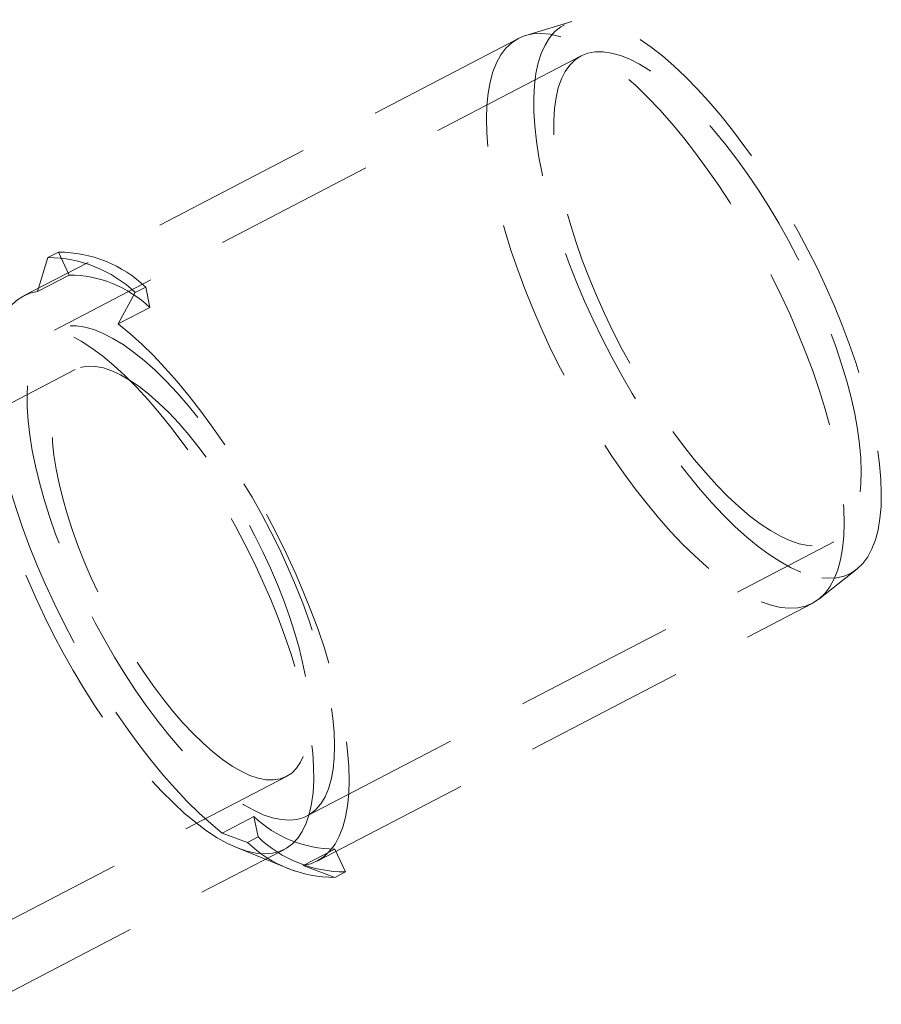
# Model space of a CAD drawing. Units: millimetres. Extents: x 200 to 2050, y 50 to 2920.
# Drawn here: x 600 to 668, y 1920 to 1997 of the extents above; entities that cross this region are included whole.
import ezdxf

# ---------------------------------------------------------------- set-up
doc = ezdxf.new("R2010")
doc.units = ezdxf.units.MM
doc.header["$LTSCALE"] = 10
doc.linetypes.add('HIDDEN', pattern=[1.905, 1.27, -0.635])

msp = doc.modelspace()

# ---------------------------------------------------------------- linework, layer by layer
at = {"color": 7, "linetype": 'HIDDEN', "lineweight": 18}
for p, q in [((643.204, 1997.239), (639.586, 1996.15)), ((639.012, 1995.917), (600.132, 1975.692)), ((643.936, 1994.534), (602.575, 1973.018)), ((602.887, 1979.135), (602.059, 1978.704)), ((602.887, 1979.135), (603.721, 1977.333)), ((601.239, 1976.042), (602.059, 1978.704)), ((603.721, 1977.333), (601.239, 1976.042)), ((608.914, 1975.958), (607.586, 1973.499)), ((609.741, 1976.388), (608.914, 1975.958)), ((610.068, 1974.79), (609.741, 1976.388)), ((610.068, 1974.79), (607.586, 1973.499)), ((604.19, 1969.913), (579.373, 1957.003)), ((622.419, 1934.87), (663.78, 1956.386)), ((662.607, 1951.897), (665.576, 1954.234)), ((623.207, 1931.335), (662.086, 1951.56)), ((595.987, 1925.066), (620.804, 1937.975)), ((618.235, 1934.82), (615.753, 1933.529)), ((618.235, 1934.82), (618.561, 1933.221)), ((617.734, 1932.791), (615.753, 1933.529)), ((618.561, 1933.221), (617.734, 1932.791)), ((597.246, 1920.084), (620.629, 1932.249)), ((616.944, 1932.357), (621.458, 1930.548)), ((624.582, 1932.277), (622.1, 1930.986)), ((625.416, 1930.475), (624.582, 1932.277)), ((622.1, 1930.986), (624.589, 1930.044)), ((625.416, 1930.475), (624.589, 1930.044))]:
    msp.add_line(p, q, dxfattribs=at)
at = {"color": 7, "linetype": 'HIDDEN', "lineweight": 18, "flags": 128}
for points in [[(661.177, 1954.021), (660.383, 1954.382), (659.558, 1954.839), (658.708, 1955.389), (657.835, 1956.032), (656.945, 1956.763), (656.04, 1957.579), (655.125, 1958.477), (654.205, 1959.453), (653.283, 1960.501), (652.363, 1961.618), (651.451, 1962.798), (650.549, 1964.035), (649.663, 1965.325), (648.795, 1966.661), (647.951, 1968.037), (647.134, 1969.447), (646.347, 1970.885), (645.595, 1972.343), (644.88, 1973.816), (644.206, 1975.296), (643.577, 1976.777), (642.994, 1978.252), (642.461, 1979.714), (641.98, 1981.157), (641.553, 1982.573), (641.182, 1983.957), (640.869, 1985.303), (640.615, 1986.603), (640.422, 1987.853), (640.29, 1989.046), (640.22, 1990.177), (640.212, 1991.241), (640.266, 1992.234), (640.383, 1993.149), (640.561, 1993.984), (640.799, 1994.734), (641.097, 1995.396), (641.454, 1995.968), (641.867, 1996.445), (642.334, 1996.827), (642.855, 1997.112), (643.425, 1997.298), (644.043, 1997.384), (644.706, 1997.37), (645.411, 1997.256), (646.154, 1997.043), (646.932, 1996.731), (647.742, 1996.322), (648.58, 1995.818), (649.442, 1995.221), (650.324, 1994.534), (651.222, 1993.76), (652.132, 1992.902), (653.051, 1991.965), (653.972, 1990.952), (654.894, 1989.869), (655.81, 1988.72), (656.718, 1987.51), (657.612, 1986.246), (658.49, 1984.932), (659.346, 1983.575), (660.177, 1982.181), (660.98, 1980.757), (661.75, 1979.308), (662.484, 1977.842), (663.178, 1976.365), (663.83, 1974.883), (664.437, 1973.405), (664.995, 1971.935), (665.503, 1970.482), (665.957, 1969.052), (666.356, 1967.65), (666.698, 1966.285), (666.982, 1964.961), (667.205, 1963.685), (667.368, 1962.463), (667.469, 1961.3), (667.508, 1960.202), (667.485, 1959.173), (667.399, 1958.219), (667.252, 1957.343), (667.044, 1956.55), (666.775, 1955.844), (666.448, 1955.227), (666.063, 1954.702), (665.622, 1954.272), (665.128, 1953.938), (664.582, 1953.703), (663.988, 1953.567), (663.347, 1953.531), (662.663, 1953.595), (661.938, 1953.758), (661.177, 1954.021)], [(658.081, 1951.678), (658.856, 1951.41), (659.594, 1951.241), (660.292, 1951.173), (660.946, 1951.206), (661.553, 1951.34), (662.112, 1951.574), (662.619, 1951.906), (663.072, 1952.336), (663.469, 1952.862), (663.808, 1953.481), (664.088, 1954.19), (664.308, 1954.987), (664.466, 1955.868), (664.562, 1956.828), (664.596, 1957.864), (664.567, 1958.971), (664.475, 1960.143), (664.321, 1961.377), (664.105, 1962.665), (663.829, 1964.003), (663.494, 1965.385), (663.101, 1966.804), (662.651, 1968.254), (662.148, 1969.728), (661.593, 1971.22), (660.988, 1972.724), (660.337, 1974.232), (659.642, 1975.738), (658.907, 1977.235), (658.134, 1978.716), (657.328, 1980.175), (656.491, 1981.605), (655.627, 1983.001), (654.741, 1984.354), (653.836, 1985.661), (652.917, 1986.914), (651.987, 1988.108), (651.05, 1989.238), (650.112, 1990.299), (649.175, 1991.286), (648.244, 1992.195), (647.324, 1993.021), (646.418, 1993.761), (645.53, 1994.412), (644.665, 1994.97), (643.826, 1995.433), (643.018, 1995.8), (642.242, 1996.068), (641.504, 1996.236), (640.807, 1996.304), (640.153, 1996.271), (639.545, 1996.138), (638.986, 1995.904), (638.479, 1995.571), (638.026, 1995.141), (637.629, 1994.615), (637.29, 1993.997), (637.01, 1993.287), (636.79, 1992.49), (636.632, 1991.61), (636.536, 1990.65), (636.502, 1989.614), (636.532, 1988.507), (636.623, 1987.334), (636.778, 1986.101), (636.993, 1984.812), (637.269, 1983.474), (637.605, 1982.093), (637.998, 1980.674), (638.447, 1979.224), (638.95, 1977.749), (639.506, 1976.257), (640.11, 1974.754), (640.761, 1973.246), (641.456, 1971.74), (642.191, 1970.243), (642.964, 1968.762), (643.771, 1967.303), (644.608, 1965.872), (645.471, 1964.477), (646.357, 1963.123), (647.262, 1961.817), (648.181, 1960.564), (649.112, 1959.369), (650.048, 1958.239), (650.987, 1957.178), (651.924, 1956.191), (652.854, 1955.283), (653.775, 1954.457), (654.681, 1953.716), (655.568, 1953.066), (656.433, 1952.508), (657.272, 1952.044), (658.081, 1951.678)], [(660.335, 1956.487), (659.583, 1956.832), (658.8, 1957.273), (657.992, 1957.809), (657.162, 1958.437), (656.315, 1959.154), (655.455, 1959.956), (654.587, 1960.839), (653.715, 1961.798), (652.844, 1962.828), (651.978, 1963.925), (651.121, 1965.081), (650.279, 1966.291), (649.456, 1967.549), (648.656, 1968.849), (647.883, 1970.183), (647.141, 1971.544), (646.434, 1972.926), (645.766, 1974.321), (645.139, 1975.722), (644.559, 1977.121), (644.027, 1978.512), (643.546, 1979.887), (643.119, 1981.239), (642.747, 1982.561), (642.434, 1983.846), (642.181, 1985.087), (641.988, 1986.278), (641.857, 1987.412), (641.789, 1988.484), (641.783, 1989.489), (641.841, 1990.42), (641.961, 1991.273), (642.143, 1992.044), (642.387, 1992.728), (642.69, 1993.322), (643.051, 1993.823), (643.469, 1994.229), (643.941, 1994.536), (644.464, 1994.744), (645.037, 1994.852), (645.655, 1994.858), (646.316, 1994.763), (647.017, 1994.568), (647.753, 1994.273), (648.521, 1993.88), (649.317, 1993.391), (650.137, 1992.808), (650.976, 1992.135), (651.83, 1991.375), (652.695, 1990.532), (653.565, 1989.611), (654.437, 1988.615), (655.307, 1987.551), (656.168, 1986.425), (657.018, 1985.24), (657.851, 1984.005), (658.663, 1982.726), (659.45, 1981.408), (660.208, 1980.06), (660.933, 1978.687), (661.622, 1977.298), (662.269, 1975.899), (662.873, 1974.498), (663.43, 1973.102), (663.936, 1971.718), (664.391, 1970.353), (664.79, 1969.016), (665.133, 1967.712), (665.416, 1966.448), (665.64, 1965.231), (665.802, 1964.068), (665.901, 1962.964), (665.938, 1961.925), (665.912, 1960.956), (665.823, 1960.064), (665.672, 1959.251), (665.459, 1958.523), (665.185, 1957.884), (664.853, 1957.336), (664.463, 1956.882), (664.018, 1956.526), (663.52, 1956.268), (662.972, 1956.11), (662.376, 1956.053), (661.735, 1956.097), (661.054, 1956.242), (660.335, 1956.487)], [(615.753, 1933.529), (614.849, 1934.271), (613.93, 1935.099), (613.002, 1936.009), (612.067, 1936.997), (611.131, 1938.058), (610.197, 1939.187), (609.27, 1940.381), (608.354, 1941.632), (607.452, 1942.936), (606.569, 1944.288), (605.708, 1945.68), (604.874, 1947.107), (604.07, 1948.563), (603.3, 1950.04), (602.568, 1951.533), (601.875, 1953.035), (601.226, 1954.539), (600.624, 1956.038), (600.07, 1957.526), (599.568, 1958.997), (599.12, 1960.443), (598.728, 1961.858), (598.393, 1963.236), (598.117, 1964.571), (597.901, 1965.857), (597.746, 1967.088), (597.653, 1968.258), (597.623, 1969.364), (597.655, 1970.398), (597.749, 1971.358), (597.905, 1972.239), (598.122, 1973.036), (598.399, 1973.747), (598.735, 1974.368), (599.129, 1974.896), (599.578, 1975.329), (600.081, 1975.665), (600.636, 1975.903), (601.239, 1976.042)], [(607.586, 1973.499), (608.491, 1972.756), (609.409, 1971.928), (610.338, 1971.018), (611.272, 1970.031), (612.208, 1968.97), (613.142, 1967.84), (614.069, 1966.647), (614.986, 1965.395), (615.888, 1964.091), (616.771, 1962.74), (617.631, 1961.347), (618.465, 1959.92), (619.269, 1958.465), (620.039, 1956.987), (620.772, 1955.494), (621.464, 1953.992), (622.113, 1952.488), (622.716, 1950.989), (623.269, 1949.501), (623.771, 1948.031), (624.219, 1946.585), (624.612, 1945.17), (624.947, 1943.791), (625.223, 1942.457), (625.438, 1941.171), (625.593, 1939.94), (625.686, 1938.769), (625.716, 1937.664), (625.685, 1936.629), (625.59, 1935.669), (625.435, 1934.789), (625.217, 1933.991), (624.94, 1933.281), (624.604, 1932.66), (624.21, 1932.132), (623.761, 1931.699), (623.258, 1931.362), (622.703, 1931.124), (622.1, 1930.986)], [(616.944, 1932.357), (617.688, 1932.101), (618.395, 1931.946), (619.061, 1931.892), (619.683, 1931.938), (620.257, 1932.086), (620.782, 1932.334), (621.254, 1932.681), (621.672, 1933.125), (622.033, 1933.664), (622.335, 1934.296), (622.577, 1935.017), (622.758, 1935.824), (622.877, 1936.713), (622.933, 1937.68), (622.927, 1938.72), (622.857, 1939.828), (622.725, 1940.998), (622.531, 1942.225), (622.276, 1943.502), (621.961, 1944.825), (621.588, 1946.185), (621.159, 1947.577), (620.675, 1948.994), (620.14, 1950.428), (619.555, 1951.873), (618.923, 1953.323), (618.249, 1954.768), (617.534, 1956.204), (616.782, 1957.622), (615.998, 1959.016), (615.184, 1960.379), (614.345, 1961.705), (613.485, 1962.986), (612.609, 1964.217), (611.719, 1965.392), (610.821, 1966.504), (609.92, 1967.549), (609.018, 1968.522), (608.122, 1969.417), (607.235, 1970.231), (606.361, 1970.958), (605.506, 1971.597), (604.672, 1972.144), (603.864, 1972.595), (603.086, 1972.949), (602.342, 1973.205), (601.635, 1973.36), (600.97, 1973.415), (600.348, 1973.368), (599.773, 1973.22), (599.248, 1972.972), (598.776, 1972.625), (598.358, 1972.181), (597.998, 1971.642), (597.695, 1971.01), (597.453, 1970.289), (597.272, 1969.482), (597.153, 1968.593), (597.097, 1967.626), (597.104, 1966.586), (597.173, 1965.479), (597.305, 1964.308), (597.499, 1963.082), (597.754, 1961.804), (598.069, 1960.482), (598.442, 1959.121), (598.872, 1957.729), (599.355, 1956.313), (599.891, 1954.878), (600.476, 1953.433), (601.107, 1951.984), (601.782, 1950.538), (602.497, 1949.102), (603.248, 1947.684), (604.033, 1946.29), (604.846, 1944.927), (605.685, 1943.601), (606.545, 1942.32), (607.422, 1941.089), (608.311, 1939.914), (609.209, 1938.802), (610.111, 1937.757), (611.012, 1936.784), (611.908, 1935.889), (612.795, 1935.076), (613.669, 1934.348), (614.525, 1933.709), (615.359, 1933.163), (616.166, 1932.711), (616.944, 1932.357)], [(618.974, 1934.971), (619.693, 1934.726), (620.374, 1934.581), (621.015, 1934.537), (621.611, 1934.594), (622.159, 1934.752), (622.657, 1935.009), (623.102, 1935.366), (623.492, 1935.82), (623.824, 1936.368), (624.098, 1937.007), (624.311, 1937.735), (624.462, 1938.548), (624.551, 1939.44), (624.577, 1940.409), (624.54, 1941.448), (624.44, 1942.552), (624.278, 1943.715), (624.055, 1944.932), (623.771, 1946.196), (623.429, 1947.5), (623.03, 1948.837), (622.575, 1950.202), (622.068, 1951.586), (621.512, 1952.982), (620.908, 1954.383), (620.26, 1955.782), (619.572, 1957.171), (618.847, 1958.544), (618.089, 1959.892), (617.302, 1961.21), (616.49, 1962.489), (615.657, 1963.724), (614.807, 1964.909), (613.945, 1966.035), (613.076, 1967.099), (612.204, 1968.095), (611.333, 1969.016), (610.469, 1969.859), (609.615, 1970.619), (608.776, 1971.292), (607.956, 1971.875), (607.16, 1972.364), (606.392, 1972.757), (605.656, 1973.052), (604.955, 1973.247), (604.294, 1973.342), (603.675, 1973.336), (603.103, 1973.228), (602.579, 1973.02), (602.107, 1972.712), (601.69, 1972.307), (601.328, 1971.806), (601.025, 1971.212), (600.782, 1970.528), (600.6, 1969.757), (600.48, 1968.904), (600.422, 1967.973), (600.427, 1966.968), (600.496, 1965.896), (600.627, 1964.762), (600.819, 1963.571), (601.073, 1962.33), (601.386, 1961.045), (601.757, 1959.723), (602.185, 1958.371), (602.665, 1956.996), (603.198, 1955.605), (603.778, 1954.206), (604.404, 1952.805), (605.073, 1951.41), (605.78, 1950.028), (606.522, 1948.667), (607.295, 1947.333), (608.095, 1946.033), (608.918, 1944.775), (609.76, 1943.565), (610.616, 1942.409), (611.482, 1941.312), (612.354, 1940.282), (613.226, 1939.323), (614.094, 1938.44), (614.954, 1937.638), (615.801, 1936.921), (616.631, 1936.293), (617.439, 1935.757), (618.221, 1935.316), (618.974, 1934.971)], [(617.92, 1938.06), (617.233, 1938.377), (616.517, 1938.791), (615.777, 1939.297), (615.016, 1939.894), (614.24, 1940.578), (613.453, 1941.344), (612.66, 1942.188), (611.866, 1943.104), (611.076, 1944.087), (610.295, 1945.131), (609.527, 1946.229), (608.778, 1947.375), (608.051, 1948.561), (607.352, 1949.78), (606.685, 1951.025), (606.053, 1952.289), (605.462, 1953.562), (604.913, 1954.837), (604.412, 1956.108), (603.96, 1957.364), (603.561, 1958.6), (603.217, 1959.807), (602.93, 1960.978), (602.702, 1962.105), (602.534, 1963.183), (602.428, 1964.203), (602.384, 1965.16), (602.403, 1966.048), (602.483, 1966.861), (602.626, 1967.594), (602.829, 1968.244), (603.092, 1968.805), (603.413, 1969.275), (603.789, 1969.65), (604.22, 1969.928), (604.701, 1970.108), (605.231, 1970.188), (605.805, 1970.168), (606.421, 1970.048), (607.074, 1969.828), (607.761, 1969.511), (608.476, 1969.097), (609.217, 1968.591), (609.978, 1967.994), (610.754, 1967.31), (611.541, 1966.544), (612.334, 1965.7), (613.128, 1964.784), (613.918, 1963.801), (614.699, 1962.757), (615.467, 1961.659), (616.216, 1960.513), (616.943, 1959.327), (617.642, 1958.108), (618.309, 1956.863), (618.94, 1955.6), (619.532, 1954.326), (620.08, 1953.051), (620.582, 1951.78), (621.034, 1950.524), (621.433, 1949.288), (621.777, 1948.081), (622.064, 1946.91), (622.292, 1945.783), (622.459, 1944.705), (622.565, 1943.685), (622.609, 1942.728), (622.591, 1941.84), (622.51, 1941.027), (622.368, 1940.294), (622.165, 1939.644), (621.902, 1939.083), (621.581, 1938.613), (621.204, 1938.238), (620.774, 1937.96), (620.292, 1937.78), (619.763, 1937.7), (619.188, 1937.72), (618.573, 1937.841), (617.92, 1938.06)]]:
    msp.add_lwpolyline(points, dxfattribs=at)
at = {"color": 7, "linetype": 'HIDDEN', "lineweight": 18}
for centre, radius, start, end in [((602.873, 1969.174), 9.961, 46.40992, 89.92268), ((602.046, 1968.744), 9.961, 46.40958, 89.92345), ((603.709, 1968.109), 9.223, 46.41045, 89.92264), ((624.594, 1941.5), 9.223, 226.409, 269.9241), ((624.602, 1940.005), 9.961, 226.40963, 269.9234), ((625.429, 1940.435), 9.961, 226.40963, 269.9234)]:
    msp.add_arc(centre, radius, start, end, dxfattribs=at)

doc.saveas('drawing.dxf')
